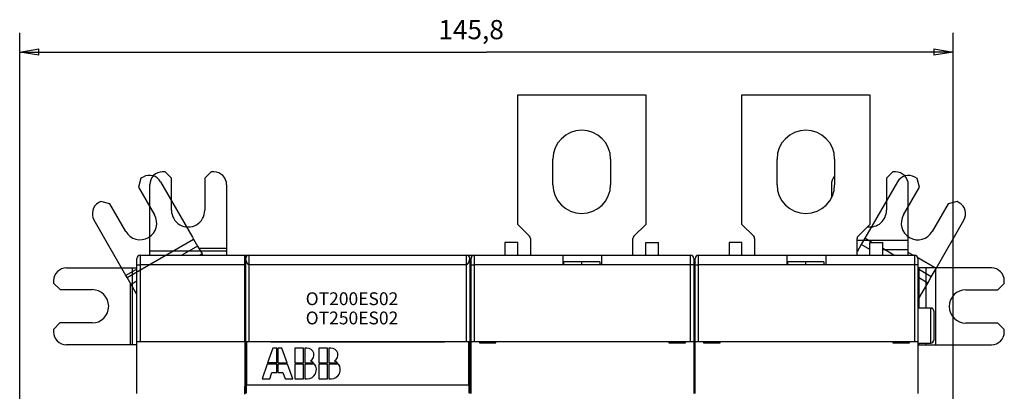
# Model space of a CAD drawing. Extents: x 168 to 594, y 0 to 354.
# Drawn here: x 392 to 546, y 176 to 234 of the extents above; entities that cross this region are included whole.
import ezdxf

# ---------------------------------------------------------------- set-up
doc = ezdxf.new("R2010")
doc.units = 0
doc.linetypes.add('HIDDENNEW0', pattern=[4.5, 1.5, -1.5, 1.5])
for name, color, linetype in [('3', 7, 'CONTINUOUS'), ('5', 7, 'CONTINUOUS'), ('MUOTOVIIVAT', 40, 'HIDDENNEW0'), ('TANGVIIVATNONDEF', 3, 'HIDDENNEW0')]:
    doc.layers.add(name, color=color, linetype=linetype)
doc.styles.get("Standard").update_dxf_attribs({"font": 'monotxt.shx'})
doc.dimstyles.new('DSTYLE2', dxfattribs={"dimtxt": 3, "dimasz": 3, "dimexe": 3, "dimexo": 0, "dimgap": 2, "dimtad": 1, "dimrnd": 0.1, "dimzin": 3, "dimcen": 0.09, "dimazin": 3, "dimtp": 1, "dimtm": 1, "dimtfac": 1, "dimtofl": 0, "dimtmove": 0, "dimatfit": 3})

# ---------------------------------------------------------------- blocks, each defined once
blk = doc.blocks.new('*TX211')
at = {"layer": '3', "color": 1, "linetype": 'CONTINUOUS'}
for s, p in [('OT200ES02', (0, 0)), ('OT250ES02', (0, -3))]:
    blk.add_text(s, height=2, dxfattribs=at).set_placement(p)
blk = doc.blocks.new('_AH1')
at = {"color": 0, "linetype": 'CONTINUOUS'}
for p, q in [((-1, 0.166667), (0, 0)), ((-1, 0.166667), (-1, -0.166667)), ((0, 0), (-1, -0.166667)), ((0, 0), (-1, 0))]:
    blk.add_line(p, q, dxfattribs=at)
blk = doc.blocks.new('*D12871')
at = {"layer": '5', "color": 1, "linetype": 'CONTINUOUS'}
for p, q in [((391.7274, 133.10591), (391.7274, 232.36596)), ((537.5265, 138.22339), (537.5265, 232.36596)), ((391.7274, 229.36596), (464.62695, 229.36596)), ((537.5265, 229.36596), (464.62695, 229.36596))]:
    blk.add_line(p, q, dxfattribs=at)
at = {"layer": '5', "color": 1, "xscale": 3, "yscale": 3, "zscale": 3, "rotation": 180}
blk.add_blockref('_AH1', (391.7274, 229.36596), dxfattribs=at)
at = {"layer": '5', "color": 1, "xscale": 3, "yscale": 3, "zscale": 3}
blk.add_blockref('_AH1', (537.5265, 229.36596), dxfattribs=at)
at = {"layer": '5', "color": 1, "linetype": 'CONTINUOUS'}
blk.add_text('145,8', height=3, rotation=360, dxfattribs=at).set_placement((457.12695, 231.36696))

msp = doc.modelspace()

# ---------------------------------------------------------------- linework, layer by layer
at = {"layer": 'MUOTOVIIVAT', "color": 40, "linetype": 'CONTINUOUS'}
for p, q in [((469.5265, 202.45949), (469.5265, 222.65949)), ((469.5265, 222.65949), (489.5265, 222.65949)), ((489.5265, 222.65949), (489.5265, 202.45949)), ((504.5265, 202.45949), (504.5265, 222.65949)), ((504.5265, 222.65949), (524.5265, 222.65949)), ((524.5265, 222.65949), (524.5265, 202.45949)), ((475.0265, 208.65949), (475.0265, 212.65949)), ((484.0265, 212.65949), (484.0265, 208.65949)), ((510.0265, 208.65949), (510.0265, 212.65949)), ((519.0265, 212.65949), (519.0265, 208.65949)), ((410.66319, 209.6547), (410.29586, 208.28902)), ((411.00979, 209.85437), (410.66319, 209.6547)), ((414.44741, 210.66481), (414.04741, 210.66519)), ((415.44646, 209.66386), (414.44741, 210.66481)), ((415.44169, 204.66386), (415.44646, 209.66386)), ((420.64645, 209.6589), (420.64169, 204.6589)), ((421.64741, 210.65795), (420.64645, 209.6589)), ((422.04741, 210.65757), (421.64741, 210.65795)), ((528.1265, 210.65949), (527.1265, 209.65949)), ((527.1265, 209.65949), (527.1265, 204.65949)), ((528.5265, 210.65949), (528.1265, 210.65949)), ((531.90881, 209.64603), (531.5624, 209.84603)), ((532.27484, 208.28), (531.90881, 209.64603)), ((410.29586, 208.28902), (412.79174, 203.95651)), ((412.03601, 198.70074), (412.0455, 208.6671)), ((413.74114, 209.11971), (418.7161, 200.48384)), ((424.0455, 208.65566), (424.036, 198.6893)), ((518.5265, 208.65949), (518.5265, 206.59794)), ((528.83035, 209.11398), (524.48035, 201.57956)), ((529.77484, 203.94988), (532.27484, 208.28)), ((530.5265, 199.95949), (530.5265, 208.65949)), ((404.42438, 206.06064), (404.07778, 205.86097)), ((405.79006, 205.69331), (404.42438, 206.06064)), ((408.28593, 201.3608), (405.79006, 205.69331)), ((536.77817, 205.68), (534.27817, 201.34988)), ((538.1442, 206.04603), (536.77817, 205.68)), ((538.49061, 205.84603), (538.1442, 206.04603)), ((408.31808, 194.49375), (403.34312, 203.12962)), ((534.87266, 195.57956), (539.22266, 203.11398)), ((469.5265, 202.45949), (471.38006, 200.60594)), ((487.67295, 200.60594), (489.5265, 202.45949)), ((504.5265, 202.45949), (506.38006, 200.60594)), ((522.67295, 200.60594), (524.5265, 202.45949)), ((524.48035, 201.57956), (523.73534, 200.28917)), ((408.49456, 194.1874), (418.89258, 200.17749)), ((418.71609, 200.48385), (418.89258, 200.17749)), ((418.89258, 200.17749), (419.52542, 199.07897)), ((471.5265, 200.25239), (471.5265, 197.65949)), ((487.5265, 197.65949), (487.5265, 200.25239)), ((506.5265, 200.25239), (506.5265, 197.65949)), ((522.5265, 197.65949), (522.5265, 200.25239)), ((530.5265, 199.95949), (522.5265, 199.95949)), ((523.73508, 200.2887), (523.1709, 199.31152)), ((524.8249, 199.65949), (523.73508, 200.2887)), ((530.5265, 198.46948), (530.5265, 199.95949)), ((412.03567, 198.34719), (412.03601, 198.70074)), ((419.52542, 199.07897), (417.06141, 197.6595)), ((419.52542, 199.07897), (420.23136, 197.85355)), ((424.036, 198.6893), (419.74754, 198.69339)), ((424.036, 198.68931), (424.03566, 198.33575)), ((469.5265, 199.65949), (467.5265, 199.65949)), ((467.5265, 199.65949), (467.5265, 197.65949)), ((469.5265, 197.65949), (469.5265, 199.65949)), ((489.5265, 197.65949), (489.5265, 199.65949)), ((489.5265, 199.65949), (491.5265, 199.65949)), ((491.5265, 197.65949), (491.5265, 199.65949)), ((504.5265, 199.65949), (502.5265, 199.65949)), ((502.5265, 199.65949), (502.5265, 197.65949)), ((504.5265, 197.65949), (504.5265, 199.65949)), ((523.1709, 199.31152), (522.5265, 198.19539)), ((524.5265, 198.52886), (523.1709, 199.31152)), ((524.5265, 197.65949), (524.5265, 199.65949)), ((524.5265, 199.65949), (526.5265, 199.65949)), ((526.5265, 197.65949), (526.5265, 199.65949)), ((528.28968, 197.6591), (526.5265, 198.67707)), ((530.5265, 198.46894), (526.5265, 198.46894)), ((530.5265, 197.65949), (530.5265, 198.46894)), ((410.0274, 196.15949), (410.0274, 197.15949)), ((410.5274, 197.65949), (426.89823, 197.65949)), ((412.03501, 197.6595), (412.03567, 198.34719)), ((412.03567, 198.34719), (424.03566, 198.33575)), ((420.23136, 197.85355), (419.89452, 197.6595)), ((420.34314, 197.6595), (420.23136, 197.85355)), ((424.03566, 198.33575), (424.03502, 197.6595)), ((426.89823, 197.65949), (427.0274, 197.65949)), ((427.0265, 184.15949), (427.0265, 197.15949)), ((427.0274, 197.65949), (427.0274, 197.19225)), ((427.0274, 197.65949), (427.52649, 197.65949)), ((427.5265, 197.65949), (461.5265, 197.65949)), ((427.5265, 197.65949), (427.5265, 196.15949)), ((461.5265, 196.15949), (461.5265, 197.65949)), ((461.52652, 197.65949), (462.7265, 197.65949)), ((462.0265, 197.15949), (462.0265, 184.15949)), ((462.2265, 196.15949), (462.2265, 197.15949)), ((462.7265, 197.65949), (476.6265, 197.65949)), ((476.6265, 197.65949), (482.6265, 197.65949)), ((476.6265, 196.15949), (476.6265, 197.65949)), ((482.6265, 197.65949), (496.5265, 197.65949)), ((482.6265, 197.65949), (482.6265, 196.15949)), ((497.0265, 197.15949), (497.0265, 196.15949)), ((497.2265, 196.15949), (497.2265, 197.15949)), ((497.7265, 197.65949), (511.6265, 197.65949)), ((511.6265, 197.65949), (517.6265, 197.65949)), ((511.6265, 196.15949), (511.6265, 197.65949)), ((517.6265, 197.65949), (531.5265, 197.65949)), ((517.6265, 197.65949), (517.6265, 196.15949)), ((531.2701, 197.65949), (530.5265, 198.08881)), ((534.87266, 195.57956), (532.02216, 197.22529)), ((532.0265, 197.15949), (532.0265, 196.15949)), ((399.03123, 195.6776), (408.99759, 195.6681)), ((410.02738, 195.47844), (408.31808, 194.49375)), ((408.99758, 195.6681), (409.35113, 195.66777)), ((409.3397, 183.66777), (409.35113, 195.66777)), ((409.35113, 195.66777), (410.02738, 195.66712)), ((410.0274, 184.15949), (410.0274, 196.15949)), ((426.87205, 184.15949), (426.87205, 196.15949)), ((426.90696, 195.75949), (426.90696, 194.90949)), ((426.91568, 196.25949), (427.0274, 196.25949)), ((462.2265, 184.15949), (462.2265, 196.15949)), ((482.6265, 196.15949), (476.6265, 196.15949)), ((476.7265, 196.15949), (476.7265, 196.63858)), ((479.5265, 196.63858), (476.7265, 196.63858)), ((479.5265, 196.1595), (479.5265, 196.63861)), ((482.3265, 196.63861), (479.5265, 196.63861)), ((482.3265, 196.63861), (482.3265, 196.15949)), ((497.0265, 196.15949), (497.0265, 184.15949)), ((497.2265, 184.15949), (497.2265, 196.15949)), ((517.6265, 196.15949), (511.6265, 196.15949)), ((511.7265, 196.15949), (511.7265, 196.63858)), ((514.5265, 196.63858), (511.7265, 196.63858)), ((514.5265, 196.1595), (514.5265, 196.63861)), ((517.3265, 196.63861), (514.5265, 196.63861)), ((517.3265, 196.63861), (517.3265, 196.15949)), ((532.0265, 196.15949), (532.0265, 184.15949)), ((532.2076, 195.65949), (532.02651, 195.65949)), ((534.12738, 194.2887), (532.02652, 195.50163)), ((533.33595, 195.65949), (532.2076, 195.65949)), ((532.2076, 189.40949), (532.2076, 195.65949)), ((533.33595, 189.40949), (533.33595, 195.65949)), ((534.8265, 195.65949), (533.33649, 195.65949)), ((534.12765, 194.28917), (534.87266, 195.57956)), ((543.5265, 195.65949), (534.8265, 195.65949)), ((534.8265, 183.65949), (534.8265, 195.65949)), ((408.49456, 194.1874), (408.31808, 194.49375)), ((409.1274, 193.08888), (408.49456, 194.1874)), ((426.90434, 194.90949), (426.90434, 194.90949)), ((533.56321, 193.31152), (532.02651, 194.19873)), ((533.56321, 193.31152), (534.12738, 194.2887)), ((397.02932, 193.67951), (397.02894, 193.27951)), ((397.02894, 193.27951), (398.02799, 192.27856)), ((398.02799, 192.27856), (403.02798, 192.27379)), ((408.99535, 193.3181), (408.98615, 183.66811)), ((410.02738, 193.60734), (409.1274, 193.08888)), ((409.83334, 191.86346), (409.1274, 193.08888)), ((426.90696, 192.40949), (426.90696, 192.40949)), ((426.90696, 192.40949), (426.90696, 177.13684)), ((532.07266, 190.72981), (533.56321, 193.31152)), ((539.5265, 192.25949), (544.5265, 192.25949)), ((544.5265, 192.25949), (545.5265, 193.25949)), ((545.5265, 193.25949), (545.5265, 193.65949)), ((410.02739, 191.97524), (409.83334, 191.86346)), ((410.02738, 191.52662), (409.83334, 191.86346)), ((462.22649, 191.65949), (462.0265, 191.65949)), ((497.22649, 191.65949), (497.0265, 191.65949)), ((532.07266, 190.72981), (532.0265, 190.75646)), ((532.0265, 190.64988), (532.07266, 190.72981)), ((534.02652, 189.40949), (532.0265, 189.40949)), ((534.5265, 188.90949), (534.5265, 184.40949)), ((398.02303, 187.07856), (397.02208, 186.07951)), ((403.02303, 187.07379), (398.02303, 187.07856)), ((544.5265, 187.05949), (539.5265, 187.05949)), ((545.5265, 186.05949), (544.5265, 187.05949)), ((397.02208, 186.07951), (397.0217, 185.67951)), ((545.5265, 185.65949), (545.5265, 186.05949)), ((408.98615, 183.66811), (399.01979, 183.67761)), ((409.3397, 183.66777), (408.98614, 183.66811)), ((410.02738, 183.66712), (409.3397, 183.66777)), ((410.0274, 184.15949), (410.5274, 184.15949)), ((410.0274, 176.05949), (410.0274, 184.15949)), ((410.5274, 184.15949), (426.87205, 184.15949)), ((426.87205, 184.15949), (426.88427, 184.15949)), ((426.88427, 184.15949), (426.88427, 176.05949)), ((427.0265, 176.05949), (427.0265, 184.15949)), ((427.0265, 184.15949), (427.5265, 184.15949)), ((427.1765, 184.10949), (427.1765, 177.40949)), ((428.4765, 184.10949), (427.1765, 184.10949)), ((427.5265, 184.15949), (461.5265, 184.15949)), ((428.4265, 184.15949), (428.4265, 184.10951)), ((428.4765, 184.15949), (428.4765, 184.10949)), ((431.2565, 183.15949), (430.4501, 180.85549)), ((430.9765, 184.10949), (430.9765, 184.15949)), ((430.9765, 184.10949), (458.0765, 184.10949)), ((431.0265, 184.10951), (431.0265, 184.15949)), ((431.8805, 183.15949), (431.2565, 183.15949)), ((431.8805, 180.85549), (431.8805, 183.15949)), ((432.0725, 183.15949), (432.0725, 180.85549)), ((432.6965, 183.15949), (432.0725, 183.15949)), ((433.5029, 180.85549), (432.6965, 183.15949)), ((434.7125, 183.15949), (434.7125, 180.85549)), ((436.0565, 183.15949), (434.7125, 183.15949)), ((436.0565, 180.85549), (436.0565, 183.15949)), ((436.5827, 183.15949), (436.2485, 183.15949)), ((436.2485, 183.15949), (436.2485, 180.85549)), ((438.4565, 183.15949), (438.4565, 180.85549)), ((439.8005, 183.15949), (438.4565, 183.15949)), ((439.8005, 180.85549), (439.8005, 183.15949)), ((440.3267, 183.15949), (439.9925, 183.15949)), ((439.9925, 183.15949), (439.9925, 180.85549)), ((458.0265, 184.15949), (458.0265, 184.10951)), ((458.0765, 184.15949), (458.0765, 184.10949)), ((460.5765, 184.10949), (460.5765, 184.15949)), ((461.8765, 184.10949), (460.5765, 184.10949)), ((460.6265, 184.10951), (460.6265, 184.15949)), ((461.5265, 184.15949), (462.0265, 184.15949)), ((461.8765, 177.40949), (461.8765, 184.10949)), ((462.0265, 184.15949), (462.0265, 176.05949)), ((462.2265, 184.15949), (462.7265, 184.15949)), ((462.2265, 176.05949), (462.2265, 184.15949)), ((462.7265, 184.15949), (496.5265, 184.15949)), ((463.5265, 184.15949), (463.5265, 183.95949)), ((463.5265, 183.95949), (466.1265, 183.95949)), ((466.1265, 183.95949), (466.1265, 184.15949)), ((493.1265, 184.15949), (493.1265, 183.95949)), ((493.1265, 183.95949), (495.7265, 183.95949)), ((495.7265, 183.95949), (495.7265, 184.15949)), ((496.5265, 184.15949), (497.0265, 184.15949)), ((497.0265, 184.15949), (497.0265, 176.05949)), ((497.2265, 184.15949), (497.7265, 184.15949)), ((497.2265, 176.05949), (497.2265, 184.15949)), ((497.7265, 184.15949), (531.5265, 184.15949)), ((498.5265, 184.15949), (498.5265, 183.95949)), ((498.5265, 183.95949), (501.1265, 183.95949)), ((501.1265, 183.95949), (501.1265, 184.15949)), ((528.1265, 184.15949), (528.1265, 183.95949)), ((528.1265, 183.95949), (530.7265, 183.95949)), ((530.7265, 183.95949), (530.7265, 184.15949)), ((531.5265, 184.15949), (532.0265, 184.15949)), ((532.0265, 184.15949), (532.0265, 176.05949)), ((532.0265, 183.90949), (534.02652, 183.90949)), ((532.0265, 183.65949), (532.2076, 183.65949)), ((532.2076, 183.65949), (532.2076, 183.90949)), ((532.2076, 183.65949), (533.33595, 183.65949)), ((533.33595, 183.65949), (533.33595, 183.90949)), ((533.33649, 183.65949), (534.8265, 183.65949)), ((534.8265, 183.65949), (543.5265, 183.65949)), ((430.3829, 180.66349), (429.5765, 178.35949)), ((431.8805, 180.66349), (430.3829, 180.66349)), ((431.8805, 180.85549), (430.4501, 180.85549)), ((431.8805, 179.31949), (431.8805, 180.66349)), ((432.0725, 180.85549), (433.5029, 180.85549)), ((433.5701, 180.66349), (432.0725, 180.66349)), ((432.0725, 180.66349), (432.0725, 179.31949)), ((434.3765, 178.35949), (433.5701, 180.66349)), ((434.7125, 180.85549), (436.0565, 180.85549)), ((434.7125, 180.66349), (434.7125, 178.35949)), ((436.0565, 180.66349), (434.7125, 180.66349)), ((436.0565, 178.35949), (436.0565, 180.66349)), ((436.2485, 180.85549), (437.61152, 180.85549)), ((437.7845, 180.66349), (436.2485, 180.66349)), ((436.2485, 180.66349), (436.2485, 178.35949)), ((438.4565, 180.85549), (439.8005, 180.85549)), ((438.4565, 180.66349), (438.4565, 178.35949)), ((439.8005, 180.66349), (438.4565, 180.66349)), ((439.8005, 178.35949), (439.8005, 180.66349)), ((439.9925, 180.85549), (441.35552, 180.85549)), ((441.5285, 180.66349), (439.9925, 180.66349)), ((439.9925, 180.66349), (439.9925, 178.35949)), ((430.7765, 178.35949), (431.1125, 179.31949)), ((431.1125, 179.31949), (431.8805, 179.31949)), ((432.0725, 179.31949), (432.8405, 179.31949)), ((432.8405, 179.31949), (433.1765, 178.35949)), ((426.8895, 176.55949), (426.90696, 177.13684)), ((427.1765, 176.10949), (427.1765, 177.40949)), ((427.1765, 177.40949), (461.8765, 177.40949)), ((429.5765, 178.35949), (430.7765, 178.35949)), ((433.1765, 178.35949), (434.3765, 178.35949)), ((434.7125, 178.35949), (436.0565, 178.35949)), ((436.2485, 178.35949), (436.6325, 178.35949)), ((438.4565, 178.35949), (439.8005, 178.35949)), ((439.9925, 178.35949), (440.3765, 178.35949)), ((461.8765, 177.40949), (461.8765, 176.10949)), ((426.90696, 175.98214), (426.8895, 176.55949))]:
    msp.add_line(p, q, dxfattribs=at)
for points in [[(426.87206, 196.1595), (426.8721, 196.23902, -0.0002412706), (426.87221, 196.31903, -0.000235641), (426.8724, 196.39961, -0.0002355432), (426.87267, 196.48035, -0.0002461601), (426.87301, 196.56078, -0.0002554521), (426.87344, 196.64053, -0.000264498), (426.87395, 196.71921, -0.0002755723), (426.87453, 196.79647, -0.0002897742), (426.8752, 196.87186, -0.000306527), (426.87593, 196.9451, -0.0003255754), (426.87674, 197.01574, -0.000349155), (426.87761, 197.08356, -0.000375737), (426.87854, 197.14816, -0.0004099161), (426.87953, 197.2094, -0.0004485604), (426.88057, 197.26693, -0.0004978547), (426.88166, 197.32071, -0.0005518542), (426.88278, 197.37044, -0.0006309161), (426.88393, 197.41619, -0.0007298482), (426.88511, 197.45774, -0.0008389764), (426.88631, 197.49522, -0.000932025), (426.88752, 197.52847, -0.0012071347), (426.88875, 197.55777, -0.0017402459), (426.89, 197.58307, -0.0018591956), (426.89119, 197.60438, -0.0010455186), (426.89226, 197.62158, -0.0035604013), (426.8936, 197.63599, -0.012382013), (426.89562, 197.64866, -0.018044493), (426.89822, 197.6595, -0.022377634)], [(427.02649, 197.15946), (427.02667, 197.16385, -0.0005940281), (427.02686, 197.16812, -0.000627208), (427.02706, 197.17227, -0.0006642202), (427.02726, 197.1763, -0.0007002126), (427.02746, 197.18022, -0.0007396953), (427.02768, 197.18404, -0.0007793784), (427.02789, 197.18774, -0.0008228456), (427.02812, 197.19134, -0.0008654282), (427.02835, 197.19483, -0.0009122211), (427.02859, 197.19823, -0.000957926), (427.02883, 197.20153, -0.0010080994), (427.02908, 197.20474, -0.0010564588), (427.02934, 197.20786, -0.0011095488), (427.0296, 197.2109, -0.0011600711), (427.02987, 197.21385, -0.0012154862), (427.03015, 197.21672, -0.0012673577), (427.03043, 197.21951, -0.0013241304), (427.03072, 197.22223, -0.0013761382), (427.03102, 197.22487, -0.0014330882), (427.03133, 197.22745, -0.0014840213), (427.03164, 197.22996, -0.0015390727), (427.03197, 197.23241, -0.0015859061), (427.0323, 197.2348, -0.0016385018), (427.03263, 197.23713, -0.001683162), (427.03298, 197.23941, -0.0017251882), (427.03334, 197.24164, -0.0017499409), (427.0337, 197.24382, -0.00179954), (427.03407, 197.24595, -0.0018548486), (427.03445, 197.24805, -0.0018349401), (427.03484, 197.2501, -0.0017381827), (427.03523, 197.2521, -0.0019031972), (427.03564, 197.25411, -0.0022201024), (427.03607, 197.25612, -0.0017335099), (427.03648, 197.25799, -0.0007158533), (427.03686, 197.25967, -0.0023093703), (427.03736, 197.26178, -0.003785944), (427.03817, 197.26499, -0.001872614), (427.03924, 197.26916, -0.0010216932)], [(427.52649, 196.1595), (427.51829, 196.15992, -0.023720483), (427.50999, 196.16112, -0.02300673), (427.50161, 196.16313, -0.02156518), (427.49315, 196.1659, -0.019684214), (427.48461, 196.16944, -0.017904016), (427.476, 196.17372, -0.016280968), (427.46731, 196.17874, -0.014725547), (427.45857, 196.18446, -0.01330694), (427.44977, 196.1909, -0.012016052), (427.44091, 196.19801, -0.01088031), (427.432, 196.20581, -0.0098580507), (427.42306, 196.21424, -0.0089636541), (427.41407, 196.22334, -0.008164267), (427.40504, 196.23304, -0.0074659888), (427.39599, 196.24337, -0.0068423203), (427.38692, 196.25428, -0.006295643), (427.37782, 196.26579, -0.0058067223), (427.36871, 196.27785, -0.0053759556), (427.35958, 196.29047, -0.004989745), (427.35046, 196.30362, -0.0046474439), (427.34133, 196.31731, -0.004339708), (427.3322, 196.33149, -0.004065322), (427.32309, 196.34617, -0.0038179951), (427.31398, 196.36132, -0.0035962198), (427.3049, 196.37694, -0.0033958674), (427.29584, 196.393, -0.003215307), (427.28681, 196.4095, -0.0030518857), (427.27781, 196.42641, -0.0029039632), (427.26884, 196.44373, -0.0027699824), (427.25992, 196.46143, -0.0026483573), (427.25105, 196.47952, -0.0025379642), (427.24223, 196.49795, -0.002437365), (427.23347, 196.51673, -0.002346732), (427.22476, 196.53584, -0.0022646678), (427.21613, 196.55526, -0.0021886849), (427.20756, 196.57498, -0.0021179562), (427.19907, 196.59498, -0.0020601211), (427.19066, 196.61525, -0.0020131217), (427.18235, 196.63575, -0.0019457629), (427.17421, 196.65628, -0.0018994992), (427.16632, 196.67662, -0.0018810427), (427.15868, 196.69676, -0.0018160488), (427.15128, 196.7167, -0.0017701689), (427.14412, 196.73642, -0.0017240451), (427.1372, 196.7559, -0.0016905189), (427.13051, 196.77513, -0.0016417658), (427.12406, 196.79408, -0.0016086164), (427.11784, 196.81275, -0.0015647922), (427.11185, 196.8311, -0.0015356779), (427.10608, 196.84915, -0.0014940142), (427.10054, 196.86684, -0.0014676602), (427.09521, 196.88419, -0.0014288274), (427.09011, 196.90116, -0.0014055468), (427.08523, 196.91775, -0.0013691998), (427.08056, 196.93393, -0.0013489149), (427.0761, 196.94969, -0.00131509), (427.07186, 196.96501, -0.0012979644), (427.06782, 196.97988, -0.001266717), (427.06399, 196.99427, -0.001252987), (427.06036, 197.00818, -0.0012244296), (427.05694, 197.02158, -0.0012147011), (427.05371, 197.03447, -0.0011896593), (427.05068, 197.04681, -0.001184302), (427.04784, 197.05861, -0.0011617929), (427.0452, 197.06982, -0.0011645207), (427.04275, 197.08046, -0.0011543951), (427.04049, 197.09048, -0.0011577363), (427.03841, 197.0999, -0.0011240976), (427.03651, 197.10867, -0.0011073714), (427.03479, 197.1168, -0.001047501), (427.03325, 197.12425, -0.001047122), (427.03187, 197.13105, -0.0010414376), (427.03065, 197.13719, -0.0010001588), (427.02961, 197.14256, -0.0008686207), (427.02875, 197.14707, -0.0009979769), (427.02798, 197.1512, -0.0010826474), (427.02722, 197.15534, -0.0010076031), (427.02649, 197.15946, -0.0011527542)], [(427.09856, 197.41819), (427.09717, 197.41593, 0.0018605308), (427.09579, 197.41366, 0.0018650143), (427.09442, 197.41138, 0.0018493872), (427.09307, 197.40909, 0.0018098223), (427.09174, 197.40678, 0.0017768954), (427.09041, 197.40445, 0.001745423), (427.0891, 197.40211, 0.0017137236), (427.08781, 197.39975, 0.0016769874), (427.08652, 197.39738, 0.0016420717), (427.08524, 197.39498, 0.0016040001), (427.08398, 197.39257, 0.0015674554), (427.08272, 197.39015, 0.0015274517), (427.08147, 197.3877, 0.0014893006), (427.08024, 197.38524, 0.0014479556), (427.07901, 197.38275, 0.001408621), (427.07778, 197.38025, 0.0013661991), (427.07657, 197.37773, 0.0013260062), (427.07536, 197.37518, 0.0012828893), (427.07415, 197.37261, 0.0012421114), (427.07296, 197.37003, 0.0011984556), (427.07176, 197.36742, 0.0011575902), (427.07057, 197.36478, 0.0011142638), (427.06939, 197.36213, 0.001072827), (427.0682, 197.35945, 0.0010278783), (427.06702, 197.35674, 0.0009890624), (427.06585, 197.35402, 0.000951274), (427.06467, 197.35126, 0.0009040072), (427.06349, 197.34848, 0.0008407416), (427.06232, 197.34568, 0.0009212687), (427.06114, 197.34284, 0.0011616979), (427.05997, 197.33997, 0.0013809197), (427.0588, 197.33705, 0.0016406843), (427.05763, 197.33408, 0.0018452786), (427.05646, 197.33106, 0.002062226), (427.05531, 197.32796, 0.0022090139), (427.05416, 197.3248, 0.0023542726), (427.05301, 197.32156, 0.0025036319), (427.05188, 197.31823, 0.0027063993), (427.05075, 197.3148, 0.0026652753), (427.04963, 197.31129, 0.0025056242), (427.04854, 197.30771, 0.002902404), (427.04743, 197.30393, 0.0036266972), (427.04632, 197.29992, 0.0025839371), (427.04529, 197.29609, 0.0005855748), (427.04436, 197.29257, 0.0039447361), (427.0432, 197.28772, 0.0065965876), (427.04147, 197.2798, 0.0029238808), (427.03924, 197.26916, 0.0014482198)], [(462.02648, 197.1595), (462.02641, 197.15907, -0.013012629), (462.0262, 197.15786, -0.000928172), (462.02584, 197.15582, -0.0006176868), (462.02533, 197.153, -0.0009672667), (462.02466, 197.1494, -0.0009725274), (462.02384, 197.14507, -0.0009673689), (462.02285, 197.13997, -0.0009460647), (462.0217, 197.13416, -0.0009902672), (462.02039, 197.12763, -0.0009885421), (462.0189, 197.12042, -0.0010215078), (462.01724, 197.11252, -0.001022917), (462.01541, 197.10396, -0.0010565564), (462.01339, 197.09474, -0.0010620972), (462.01119, 197.0849, -0.001094788), (462.0088, 197.07443, -0.0011030848), (462.00622, 197.06336, -0.0011357611), (462.00345, 197.0517, -0.0011465097), (462.00048, 197.03947, -0.0011794111), (461.99731, 197.02668, -0.0011923358), (461.99395, 197.01335, -0.0012257618), (461.99036, 196.99948, -0.0012407318), (461.98658, 196.98512, -0.0012749053), (461.98258, 196.97024, -0.001291852), (461.97836, 196.9549, -0.0013269788), (461.97392, 196.93908, -0.0013458758), (461.96926, 196.92281, -0.001382128), (461.96437, 196.9061, -0.0014030013), (461.95926, 196.88898, -0.0014405796), (461.95391, 196.87144, -0.0014634227), (461.94833, 196.85353, -0.0015024156), (461.9425, 196.83523, -0.0015274104), (461.93644, 196.81657, -0.0015681461), (461.93012, 196.79757, -0.001595061), (461.92356, 196.77824, -0.0016375616), (461.91674, 196.75859, -0.001667013), (461.90968, 196.73865, -0.0017100402), (461.90234, 196.71841, -0.0017426458), (461.89475, 196.69793, -0.0017994518), (461.88692, 196.67725, -0.0018271017), (461.87893, 196.6566, -0.001885373), (461.87083, 196.63616, -0.0019482039), (461.86263, 196.61593, -0.0019718568), (461.85433, 196.59592, -0.0020061708), (461.84593, 196.57612, -0.0020620918), (461.83744, 196.55658, -0.0021207791), (461.82887, 196.5373, -0.0021815936), (461.82022, 196.51831, -0.0022499744), (461.8115, 196.49961, -0.0023286726), (461.80271, 196.48123, -0.0024147876), (461.79387, 196.46318, -0.0025105544), (461.78496, 196.44548, -0.0026159761), (461.776, 196.42815, -0.0027338081), (461.767, 196.4112, -0.0028634922), (461.75796, 196.39465, -0.003008002), (461.74889, 196.37852, -0.003167653), (461.73979, 196.36282, -0.0033457), (461.73067, 196.34758, -0.0035431011), (461.72153, 196.3328, -0.0037632994), (461.71237, 196.31851, -0.004009358), (461.70322, 196.30472, -0.0042849769), (461.69406, 196.29146, -0.0045925058), (461.68491, 196.27872, -0.0049352993), (461.67577, 196.26655, -0.0053299521), (461.66664, 196.25493, -0.0057811889), (461.65754, 196.24392, -0.0062653168), (461.64846, 196.2335, -0.006781103), (461.63943, 196.22371, -0.0074867669), (461.63042, 196.21454, -0.008395426), (461.62144, 196.20604, -0.008961994), (461.61255, 196.1982, -0.009130152), (461.60374, 196.19105, -0.01118358), (461.59486, 196.18457, -0.015087037), (461.58584, 196.17879, -0.01264614), (461.57739, 196.17377, -0.0041172547), (461.56979, 196.16957, -0.020443328), (461.56017, 196.16591, -0.042584482), (461.54555, 196.16255, -0.023420054), (461.52652, 196.1595, -0.012823703)], [(462.02653, 197.16823), (462.02665, 197.17547, 0.010720656), (462.02645, 197.1832, 0.011570055), (462.02587, 197.19151, 0.0082785883), (462.0251, 197.19993, 0.0028687847), (462.02432, 197.20798, 0.001249885), (462.02351, 197.21571, 0.0024902723), (462.02263, 197.22322, 0.0029587223), (462.02169, 197.23053, 0.0027362771), (462.0207, 197.23759, 0.0027327436), (462.01967, 197.24444, 0.0028747407), (462.01859, 197.25107, 0.0029834683), (462.01746, 197.25749, 0.003031165), (462.01629, 197.26371, 0.0031080854), (462.01508, 197.26974, 0.003169355), (462.01382, 197.27558, 0.003244534), (462.01253, 197.28125, 0.0032890298), (462.0112, 197.28673, 0.0033507423), (462.00983, 197.29205, 0.0033803562), (462.00843, 197.29721, 0.0034257424), (462.00699, 197.30221, 0.003434332), (462.00553, 197.30707, 0.0034581244), (462.00404, 197.31179, 0.0034410741), (462.00251, 197.31637, 0.0034383656), (462.00097, 197.32082, 0.0033908484), (461.99939, 197.32515, 0.003356987), (461.9978, 197.32937, 0.0032748429), (461.99618, 197.33348, 0.0032059382), (461.99455, 197.3375, 0.0030859786), (461.9929, 197.34141, 0.002979468), (461.99123, 197.34524, 0.0028201222), (461.98955, 197.34899, 0.002674873), (461.98785, 197.35266, 0.0024761528), (461.98615, 197.35627, 0.00229352), (461.98443, 197.35981, 0.0020574381), (461.98271, 197.3633, 0.00184027), (461.98098, 197.36674, 0.0015747512), (461.97925, 197.37014, 0.0013252103), (461.97751, 197.37351, 0.0010140137), (461.97577, 197.37686, 0.000763754), (461.97404, 197.38017, 0.0005242489), (461.97232, 197.38345, 0.0001485302), (461.97058, 197.38677, -0.0004593006), (461.9688, 197.39017, -0.0003664134), (461.96714, 197.39336, 0.0003854974), (461.96564, 197.39625, -0.001502932), (461.96374, 197.40001, -0.003841845), (461.96085, 197.40589, -0.0019197788), (461.95709, 197.41365, -0.0009413141)], [(426.91567, 196.2595), (426.91521, 196.2588, 0.27655136), (426.91474, 196.25666, 0.035894583), (426.91427, 196.25303, 0.012763659), (426.91381, 196.24793, 0.0068176217), (426.91334, 196.24126, 0.0041184382), (426.91287, 196.23309, 0.0027941744), (426.91242, 196.22337, 0.0020003658), (426.91197, 196.21218, 0.0015320307), (426.91153, 196.1995, 0.0012016799), (426.91111, 196.18544, 0.0009801808), (426.9107, 196.17001, 0.00081212), (426.9103, 196.15336, 0.0006909666), (426.90993, 196.1355, 0.0005953402), (426.90957, 196.1166, 0.0005225023), (426.90924, 196.09672, 0.0004622301), (426.90893, 196.07601, 0.00041289), (426.90864, 196.05456, 0.0003763513), (426.90837, 196.0325, 0.0003481293), (426.90813, 196.00989, 0.0003146032), (426.90791, 195.98702, 0.0002775538), (426.90772, 195.964, 0.0002796461), (426.90755, 195.9405, 0.0003003949), (426.9074, 195.91645, 0.0002283784), (426.90728, 195.8938, 0.0001029003), (426.90718, 195.87331, 0.0002787531), (426.9071, 195.84768, 0.0004416434), (426.90702, 195.80924, 0.0002243483), (426.90696, 195.75951, 0.0001248216)], [(426.90435, 192.40949), (426.90284, 192.4126, -0.21162965), (426.90134, 192.42143, -0.028511528), (426.89986, 192.43625, -0.010051294), (426.89841, 192.45659, -0.0052158492), (426.89701, 192.48236, -0.0031651968), (426.89565, 192.51302, -0.002152832), (426.89435, 192.54837, -0.0015568182), (426.89311, 192.5878, -0.0011905209), (426.89194, 192.631, -0.0009438328), (426.89084, 192.67735, -0.0007695914), (426.88982, 192.72649, -0.0006449049), (426.88887, 192.77784, -0.0005484808), (426.888, 192.83103, -0.0004776357), (426.88721, 192.88553, -0.0004195301), (426.88649, 192.94097, -0.0003744471), (426.88584, 192.99701, -0.000330072), (426.88525, 193.05372, -0.0003139859), (426.88472, 193.11249, -0.0002994023), (426.88423, 193.17483, -0.000279335), (426.88378, 193.24054, -0.000281791), (426.88339, 193.30938, -0.0002787053), (426.88307, 193.38108, -0.0002760789), (426.88281, 193.45557, -0.0002723823), (426.88263, 193.53244, -0.000275073), (426.88254, 193.61144, -0.0002759049), (426.88253, 193.69206, -0.0002808204), (426.88261, 193.77391, -0.0002852068), (426.88279, 193.85644, -0.000293975), (426.88308, 193.93911, -0.0003032652), (426.88346, 194.02134, -0.0003166777), (426.88394, 194.1025, -0.0003322347), (426.88452, 194.18205, -0.0003519961), (426.8852, 194.2593, -0.0003766788), (426.88597, 194.33381, -0.0004065322), (426.88683, 194.40489, -0.0004439761), (426.88777, 194.47223, -0.000486417), (426.88878, 194.53523, -0.0005486587), (426.88985, 194.59375, -0.0006276326), (426.89098, 194.6473, -0.0007148548), (426.89215, 194.69589, -0.0007900497), (426.89334, 194.73917, -0.0010121926), (426.89458, 194.77741, -0.0014383858), (426.89587, 194.81043, -0.0015421078), (426.89709, 194.83823, -0.0009086669), (426.89819, 194.86063, -0.002922654), (426.89958, 194.87932, -0.0099891116), (426.90166, 194.89565, -0.014774462), (426.90435, 194.90951, -0.018869372)], [(534.52652, 188.90952), (534.52638, 188.92136, 0.0061477679), (534.52595, 188.9333, 0.0059700531), (534.52523, 188.94535, 0.0059270701), (534.52421, 188.95748, 0.0060584612), (534.52288, 188.96969, 0.006122193), (534.52124, 188.98197, 0.0061692584), (534.51927, 188.9943, 0.0062028748), (534.51698, 189.00668, 0.0062681056), (534.51435, 189.0191, 0.006306932), (534.51139, 189.03153, 0.0063630646), (534.50809, 189.04397, 0.0063975948), (534.50444, 189.05641, 0.0064512081), (534.50044, 189.06883, 0.0064835889), (534.4961, 189.08121, 0.0065324701), (534.4914, 189.09355, 0.0065618382), (534.48635, 189.10582, 0.0066060764), (534.48095, 189.11802, 0.0066323631), (534.47519, 189.13013, 0.00667148), (534.46909, 189.14213, 0.0066944319), (534.46264, 189.15402, 0.006728132), (534.45583, 189.16576, 0.0067475707), (534.4487, 189.17736, 0.0067755606), (534.44122, 189.18879, 0.006791314), (534.43342, 189.20005, 0.0068133374), (534.42528, 189.21111, 0.0068252868), (534.41684, 189.22196, 0.0068412008), (534.40808, 189.2326, 0.0068491718), (534.39903, 189.243, 0.0068586119), (534.38968, 189.25315, 0.0068628293), (534.38006, 189.26305, 0.0068666373), (534.37016, 189.27267, 0.0068670834), (534.36001, 189.28202, 0.0068642877), (534.3496, 189.29107, 0.0068604391), (534.33897, 189.29983, 0.0068507859), (534.32812, 189.30827, 0.0068427943), (534.31706, 189.31641, 0.0068270293), (534.3058, 189.32421, 0.0068150451), (534.29437, 189.33169, 0.0067928062), (534.28277, 189.33882, 0.006777357), (534.27103, 189.34562, 0.0067501571), (534.25914, 189.35207, 0.0067296509), (534.24714, 189.35818, 0.0066931581), (534.23503, 189.36393, 0.0066740393), (534.22283, 189.36933, 0.0066446908), (534.21055, 189.37438, 0.0066047749), (534.19822, 189.37908, 0.0065267318), (534.18584, 189.38342, 0.0065447946), (534.17342, 189.38742, 0.0066094431), (534.16096, 189.39106, 0.0064152984), (534.14854, 189.39437, 0.0059902687), (534.1362, 189.39732, 0.0064959244), (534.12369, 189.39995, 0.007561044), (534.11093, 189.40224, 0.0058509813), (534.09897, 189.4042, 0.0023090984), (534.08817, 189.40581, 0.0078964572), (534.07448, 189.40717, 0.013362456), (534.05365, 189.4084, 0.0066983378), (534.02652, 189.40947, 0.0036326908)]]:
    msp.add_lwpolyline(points, format="xyb", dxfattribs=at)
for centre, radius, start, end in [((479.5265, 212.65949), 4.5, 0, 180), ((514.5265, 212.65949), 4.5, 0, 180), ((412.00814, 208.12136), 2, 29.945396, 119.9454), ((414.0455, 208.66519), 2, 89.945396, 179.9454), ((422.0455, 208.65757), 2, 359.9454, 449.9454), ((520.5265, 208.65949), 2, 138.59037, 180), ((528.5265, 208.65949), 2, 0, 90), ((530.5624, 208.11398), 2, 60, 150), ((479.5265, 208.65949), 4.5, 180, 360), ((514.5265, 208.65949), 4.5, 180, 360), ((405.07613, 204.12797), 2, 119.9454, 209.9454), ((418.04169, 204.66138), 2.6, 179.9454, 359.9454), ((524.5265, 204.65949), 2.6, 261.74975, 360), ((537.49061, 204.11398), 2, 330, 420), ((410.53883, 202.65866), 2.6, 209.9454, 389.9454), ((532.0265, 202.64988), 2.6, 150, 330), ((471.0265, 200.25239), 0.5, 0, 45), ((488.0265, 200.25239), 0.5, 135, 180), ((506.0265, 200.25239), 0.5, 0, 45), ((523.0265, 200.25239), 0.5, 135, 180), ((410.5274, 197.15949), 0.5, 90, 180), ((427.5265, 197.15949), 0.5, 90, 180), ((461.5265, 197.15949), 0.5, 0, 90), ((462.7265, 197.15949), 0.5, 90, 180), ((496.5265, 197.15949), 0.5, 0, 90), ((497.7265, 197.15949), 0.5, 90, 180), ((531.5265, 197.15949), 0.5, 0, 90), ((399.02932, 193.6776), 2, 89.945396, 179.9454), ((464.0265, 195.65949), 2, 154.15807, 180), ((499.0265, 195.65949), 2, 154.15807, 180), ((543.5265, 193.65949), 2, 0, 90), ((403.02551, 189.67379), 2.6, 269.9454, 449.9454), ((539.5265, 189.65949), 2.6, 90, 270), ((399.0217, 185.67761), 2, 179.9454, 269.9454), ((543.5265, 185.65949), 2, 270, 360), ((436.6076, 182.07296), 1.086815, 300.69772, 451.31304), ((440.3516, 182.07296), 1.086815, 300.69772, 451.31304), ((534.0265, 184.40949), 0.5, 270, 360), ((436.6325, 179.79949), 1.44, 270, 396.8699), ((436.6325, 179.79949), 1.44, 47.166572, 68.407484), ((440.3765, 179.79949), 1.44, 270, 396.8699), ((440.3765, 179.79949), 1.44, 47.166572, 68.407484)]:
    msp.add_arc(centre, radius, start, end, dxfattribs=at)
at = {"layer": 'TANGVIIVATNONDEF', "color": 3, "linetype": 'CONTINUOUS'}
for p, q in [((410.5274, 197.65949), (410.5274, 196.15949)), ((462.7265, 197.65949), (462.7265, 196.15949)), ((496.5265, 196.15949), (496.5265, 197.65949)), ((497.7265, 197.65949), (497.7265, 196.15949)), ((531.5265, 196.15949), (531.5265, 197.65949)), ((410.0274, 196.15949), (410.5274, 196.15949)), ((426.87205, 196.15949), (410.5274, 196.15949)), ((410.5274, 196.15949), (410.5274, 184.15949)), ((461.5265, 196.15949), (427.5265, 196.15949)), ((427.5265, 196.15949), (427.5265, 184.15949)), ((461.5265, 184.15949), (461.5265, 196.15949)), ((462.2265, 196.15949), (462.7265, 196.15949)), ((462.7265, 196.15949), (462.7265, 184.15949)), ((476.6265, 196.15949), (462.7265, 196.15949)), ((496.5265, 196.15949), (482.6265, 196.15949)), ((497.0265, 196.15949), (496.5265, 196.15949)), ((496.5265, 184.15949), (496.5265, 196.15949)), ((497.2265, 196.15949), (497.7265, 196.15949)), ((497.7265, 196.15949), (497.7265, 184.15949)), ((511.6265, 196.15949), (497.7265, 196.15949)), ((531.5265, 196.15949), (517.6265, 196.15949)), ((532.0265, 196.15949), (531.5265, 196.15949)), ((531.5265, 184.15949), (531.5265, 196.15949)), ((534.0265, 183.90949), (534.0265, 189.40949))]:
    msp.add_line(p, q, dxfattribs=at)

# ---------------------------------------------------------------- block references
at = {"layer": '3'}
msp.add_blockref('*TX211', (436.40078, 189.85765), dxfattribs=at)

# ---------------------------------------------------------------- dimensions: what is measured, and where the dimension line sits
at = {"layer": '5', "color": 1, "linetype": 'CONTINUOUS'}
dim = msp.add_linear_dim(base=(391.7274, 229.36596), p1=(537.5265, 138.22339), p2=(391.7274, 133.10591), dimstyle='DSTYLE2', override={"dimblk": '_AH1', "dimsah": 0}, dxfattribs=at)
dim.commit()
dim.dimension.update_dxf_attribs({"geometry": '*D12871', "text_midpoint": (464.62695, 232.86696), "dimtype": 128})

doc.saveas('drawing.dxf')
